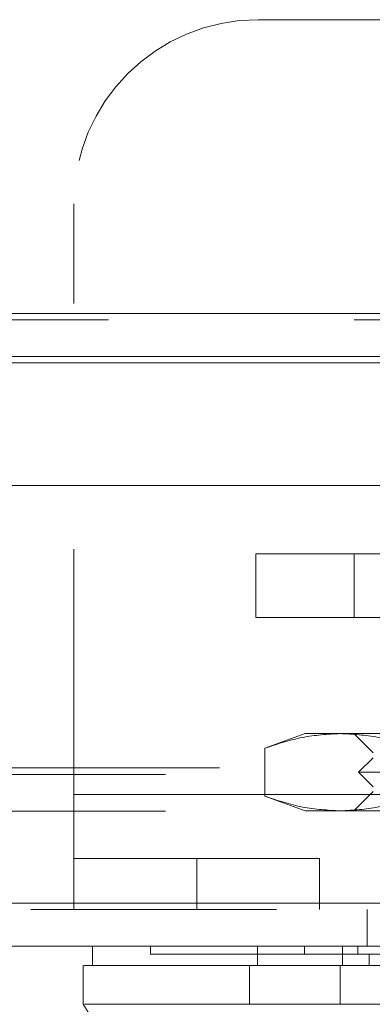
# Model space of a CAD drawing. Units: inches. Extents: x 0 to 23.4, y 0 to 16.5.
# Drawn here: x 6.8 to 7, y 12.9 to 13.3 of the extents above; entities that cross this region are included whole.
import ezdxf

# ---------------------------------------------------------------- set-up
doc = ezdxf.new("R2010")
doc.units = ezdxf.units.IN
doc.header["$MEASUREMENT"] = 0
doc.linetypes.add('HIDDEN', pattern=[0.075, 0.05, -0.025])

msp = doc.modelspace()

# ---------------------------------------------------------------- linework, layer by layer
at = {"color": 7, "linetype": 'HIDDEN', "lineweight": 0}
for p, q in [((6.91968, 13.33942), (7.16968, 13.33942)), ((6.84468, 13.02392), (6.84468, 13.26442)), ((7.45877, 13.21984), (4.00389, 13.21984)), ((7.45877, 13.21724), (4.00389, 13.21724)), ((4.00389, 13.1997), (7.45877, 13.1997)), ((6.91877, 13.09603), (6.91877, 13.12202)), ((6.91877, 13.12202), (6.95877, 13.12202)), ((6.95877, 13.12202), (6.95877, 13.09603)), ((6.95877, 13.12202), (7.15477, 13.12202)), ((6.95877, 13.09603), (6.91877, 13.09603)), ((6.95877, 13.09603), (7.15477, 13.09603)), ((6.93885, 13.04879), (6.92241, 13.0428)), ((6.95309, 13.04879), (6.93885, 13.04879)), ((7.04515, 13.04879), (6.95309, 13.04879)), ((6.95854, 13.04879), (6.96641, 13.04092)), ((6.92241, 13.0428), (6.92241, 13.02328)), ((6.96641, 13.03895), (6.96051, 13.03304)), ((3.98196, 13.03218), (7.4807, 13.03218)), ((4.00389, 13.03478), (7.45877, 13.03478)), ((7.04515, 13.03304), (6.96051, 13.03304)), ((6.96051, 13.03304), (6.96641, 13.02714)), ((6.96641, 13.02517), (6.95854, 13.01729)), ((6.84468, 13.02392), (7.24468, 13.02392)), ((6.84468, 13.02392), (6.84468, 12.97712)), ((6.99465, 13.02392), (6.84468, 13.02392)), ((6.92241, 13.02328), (6.93885, 13.01729)), ((3.98196, 13.01724), (7.4807, 13.01724)), ((6.95309, 13.01729), (6.93885, 13.01729)), ((7.04515, 13.01729), (6.95309, 13.01729)), ((6.84468, 12.99792), (7.24468, 12.99792)), ((6.89468, 12.99792), (6.89468, 12.97712)), ((6.94468, 12.97712), (6.94468, 12.99792)), ((7.52714, 12.97712), (3.93102, 12.97712)), ((3.93125, 12.97972), (7.52691, 12.97972)), ((6.96408, 12.97712), (6.96408, 12.96218)), ((6.87586, 12.96218), (6.87586, 12.95903)), ((6.93855, 12.96218), (6.93855, 12.95903)), ((6.96017, 12.95903), (6.96017, 12.96218)), ((6.96484, 12.9543), (6.96484, 12.95903)), ((6.93578, 12.93855), (6.95024, 12.93855))]:
    msp.add_line(p, q, dxfattribs=at)
at = {"color": 7, "linetype": 'Continuous', "lineweight": 15}
for p, q in [((4.00389, 13.21984), (7.45877, 13.21984)), ((7.45877, 13.2023), (4.00389, 13.2023)), ((3.93125, 13.14972), (7.52691, 13.14972)), ((7.52691, 12.97972), (3.93125, 12.97972)), ((7.52714, 12.96218), (3.93102, 12.96218)), ((6.85224, 12.96218), (6.85224, 12.9543)), ((6.91939, 12.96218), (6.91939, 12.9543)), ((6.95402, 12.96218), (6.95402, 12.9543)), ((6.84848, 12.9543), (6.84848, 12.93855)), ((6.91939, 12.9543), (6.9162, 12.9543)), ((6.9162, 12.9543), (6.9162, 12.93855)), ((6.953, 12.9543), (6.953, 12.93855)), ((7.13731, 12.9543), (6.953, 12.9543)), ((6.953, 12.93855), (7.13731, 12.93855))]:
    msp.add_line(p, q, dxfattribs=at)
at = {"color": 8, "linetype": 'Continuous', "lineweight": 15}
msp.add_line((4.00389, 13.1997), (6.97588, 13.1997), dxfattribs=at)
at = {"color": 7, "linetype": 'Continuous', "lineweight": 15, "flags": 128}
msp.add_lwpolyline([(6.84843, 12.93855), (6.8681, 12.90706), (6.88778, 12.87556)], dxfattribs=at)
at = {"color": 7, "linetype": 'HIDDEN', "lineweight": 0}
msp.add_arc((6.91968, 13.26442), 0.075, 90, 180, dxfattribs=at)
for points, knots in [([(6.92241, 13.0428), (6.92747, 13.0445), (6.93763, 13.04789), (6.94793, 13.04849), (6.95309, 13.04879)], [0, 0, 0, 0, 0.498113, 1, 1, 1, 1]), ([(6.95309, 13.04879), (6.95822, 13.04849), (6.96852, 13.0479), (6.97868, 13.04451), (6.98378, 13.0428)], [0, 0, 0, 0, 0.497781, 1, 1, 1, 1]), ([(6.95309, 13.01729), (6.94797, 13.01759), (6.93767, 13.01818), (6.92751, 13.02158), (6.92241, 13.02328)], [0, 0, 0, 0, 0.497781, 1, 1, 1, 1]), ([(6.98378, 13.02328), (6.97872, 13.02159), (6.96856, 13.01819), (6.95826, 13.01759), (6.95309, 13.01729)], [0, 0, 0, 0, 0.498113, 1, 1, 1, 1]), ([(6.87596, 12.95903), (6.87593, 12.95903), (6.8758, 12.95903), (6.87628, 12.95903), (6.87726, 12.95903), (6.87944, 12.95903), (6.88185, 12.95903), (6.88575, 12.95903), (6.88959, 12.95903), (6.89533, 12.95903), (6.9007, 12.95903), (6.90844, 12.95903), (6.91552, 12.95903), (6.92585, 12.95903), (6.93337, 12.95903), (6.93855, 12.95903)], [0, 0, 0, 0, 0.020233, 0.074039, 0.181679, 0.235485, 0.343128, 0.396935, 0.504585, 0.558392, 0.666053, 0.719862, 0.827544, 0.881357, 1, 1, 1, 1]), ([(6.93855, 12.95903), (6.93986, 12.95903), (6.94382, 12.95903), (6.95128, 12.95903), (6.95775, 12.95903), (6.96017, 12.95903)], [0, 0, 0, 0, 0.236407, 0.714482, 1, 1, 1, 1]), ([(6.96017, 12.95903), (6.9622, 12.95903), (6.97236, 12.95903), (6.9909, 12.95903), (7.01593, 12.95903), (7.04114, 12.95903), (7.06217, 12.95903), (7.08336, 12.95903), (7.10477, 12.95903), (7.12167, 12.95903), (7.13014, 12.95903)], [0, 0, 0, 0, 0.036644, 0.183324, 0.330004, 0.476684, 0.623364, 0.696663, 0.847847, 1, 1, 1, 1]), ([(6.9162, 12.9543), (6.91429, 12.9543), (6.90642, 12.9543), (6.8946, 12.9543), (6.88172, 12.9543), (6.87143, 12.9543), (6.86339, 12.9543), (6.85573, 12.9543), (6.85207, 12.9543), (6.85242, 12.9543), (6.85247, 12.9543)], [0, 0, 0, 0, 0.0413916, 0.1711549, 0.3021867, 0.4318751, 0.5615459, 0.6912064, 0.9509176, 1, 1, 1, 1])]:
    msp.add_open_spline(points, degree=3, knots=knots, dxfattribs=at)
at = {"color": 7, "linetype": 'Continuous', "lineweight": 15}
for points, knots in [([(6.8488, 12.9543), (6.84905, 12.9543), (6.84968, 12.9543), (6.85513, 12.9543), (6.86654, 12.9543), (6.88377, 12.9543), (6.9006, 12.9543), (6.911, 12.9543), (6.9162, 12.9543)], [0, 0, 0, 0, 0.114467, 0.278034, 0.537754, 0.765949, 0.882996, 1, 1, 1, 1]), ([(6.9162, 12.9543), (6.92119, 12.9543), (6.92869, 12.9543), (6.94201, 12.9543), (6.9493, 12.9543), (6.953, 12.9543)], [0, 0, 0, 0, 0.495304, 0.743837, 1, 1, 1, 1]), ([(6.95402, 12.9543), (6.94901, 12.9543), (6.9374, 12.9543), (6.92608, 12.9543), (6.92062, 12.9543), (6.91939, 12.9543)], [0, 0, 0, 0, 0.370858, 0.858131, 1, 1, 1, 1]), ([(7.13628, 12.9543), (7.13119, 12.9543), (7.11588, 12.9543), (7.08985, 12.9543), (7.05831, 12.9543), (7.025, 12.9543), (6.98999, 12.9543), (6.96606, 12.9543), (6.95402, 12.9543)], [0, 0, 0, 0, 0.085464, 0.257225, 0.428986, 0.600044, 0.798912, 1, 1, 1, 1]), ([(6.9162, 12.93855), (6.90798, 12.93855), (6.89098, 12.93855), (6.87253, 12.93855), (6.85873, 12.93855), (6.85053, 12.93855), (6.84947, 12.93855), (6.84902, 12.93855)], [0, 0, 0, 0, 0.190124, 0.393532, 0.607855, 0.829919, 1, 1, 1, 1]), ([(6.953, 12.93855), (6.9459, 12.93855), (6.93524, 12.93855), (6.92342, 12.93857), (6.91863, 12.93856), (6.9162, 12.93855)], [0, 0, 0, 0, 0.4952099, 0.743791, 1, 1, 1, 1])]:
    msp.add_open_spline(points, degree=3, knots=knots, dxfattribs=at)

doc.saveas('drawing.dxf')
